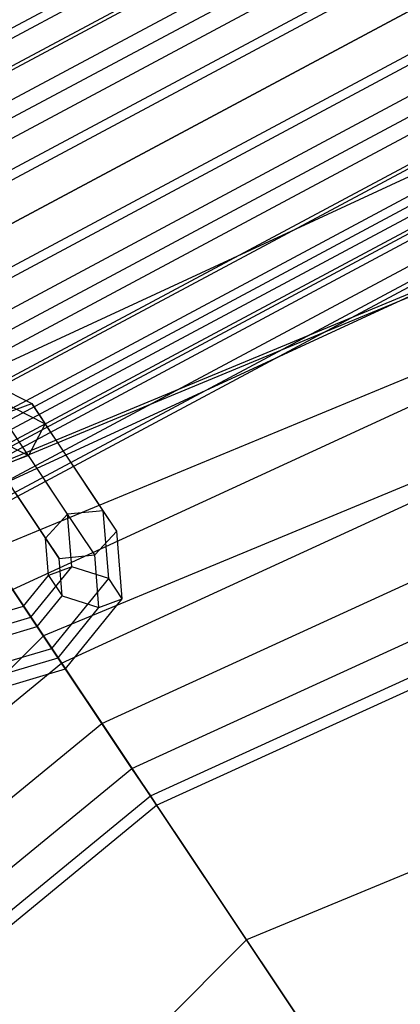
# Model space of a CAD drawing. Extents: x -1500 to 1500, y -3150 to 3150.
# Drawn here: x -215 to -189, y 295 to 362 of the extents above; entities that cross this region are included whole.
import ezdxf

# ---------------------------------------------------------------- set-up
doc = ezdxf.new("R2010")
doc.units = 0

msp = doc.modelspace()

# ---------------------------------------------------------------- linework, layer by layer
at = {"color": 4}
for p, q in [((-161.815408, 390.656953, 644.00823), (-234.919561, 351.581969, 644.00823)), ((-161.815408, 390.656953, 620.320153), (-234.919561, 351.581969, 620.320153)), ((-161.578451, 390.084888, 639.66439), (-234.575553, 351.067124, 639.66439)), ((-161.578451, 390.084888, 624.663993), (-234.575553, 351.067124, 624.663993)), ((-160.935964, 388.533788, 641.710133), (-233.642807, 349.671171, 641.710133)), ((-160.935964, 388.533788, 622.61825), (-233.642807, 349.671171, 622.61825)), ((-160.844067, 388.311927, 646.091308), (-233.509392, 349.471502, 646.091308)), ((-160.844067, 388.311927, 618.237076), (-233.509392, 349.471502, 618.237076)), ((-160.153092, 386.643767, 643.389031), (-232.506253, 347.970197, 643.389031)), ((-160.153092, 386.643767, 620.939352), (-232.506253, 347.970197, 620.939352)), ((-159.735871, 385.636507, 647.639174), (-231.900542, 347.063687, 647.639174)), ((-159.735871, 385.636507, 616.689209), (-231.900542, 347.063687, 616.689209)), ((-159.25992, 384.487459, 644.636565), (-231.209567, 346.029571, 644.636565)), ((-159.25992, 384.487459, 619.691818), (-231.209567, 346.029571, 619.691818)), ((-158.533409, 382.733507, 648.592345), (-230.154838, 344.451056, 648.592345)), ((-158.533409, 382.733507, 615.736038), (-230.154838, 344.451056, 615.736038)), ((-158.290771, 382.147727, 645.404793), (-229.802582, 343.923868, 645.404793)), ((-158.290771, 382.147727, 618.92359), (-229.802582, 343.923868, 618.92359)), ((-157.282891, 379.714488, 648.914192), (-228.339366, 341.734011, 648.914192)), ((-157.282891, 379.714488, 615.414192), (-228.339366, 341.734011, 615.414192)), ((-157.282891, 379.714488, 645.664192), (-228.339366, 341.734011, 645.664192)), ((-157.282891, 379.714488, 618.664192), (-228.339366, 341.734011, 618.664192)), ((-156.27501, 377.281248, 645.404793), (-226.87615, 339.544153, 645.404793)), ((-156.27501, 377.281248, 618.92359), (-226.87615, 339.544153, 618.92359)), ((-156.032372, 376.695469, 648.592345), (-226.523894, 339.016965, 648.592345)), ((-156.032372, 376.695469, 615.736038), (-226.523894, 339.016965, 615.736038)), ((-155.305861, 374.941517, 644.636565), (-225.469164, 337.43845, 644.636565)), ((-155.305861, 374.941517, 619.691818), (-225.469164, 337.43845, 619.691818)), ((-154.82991, 373.792469, 647.639174), (-224.77819, 336.404334, 647.639174)), ((-154.82991, 373.792469, 616.689209), (-224.77819, 336.404334, 616.689209)), ((-154.412689, 372.785208, 643.389031), (-224.172479, 335.497824, 643.389031)), ((-154.412689, 372.785208, 620.939352), (-224.172479, 335.497824, 620.939352)), ((-153.721715, 371.117048, 646.091308), (-223.16934, 333.99652, 646.091308)), ((-153.721715, 371.117048, 618.237076), (-223.16934, 333.99652, 618.237076)), ((-153.629817, 370.895188, 641.710133), (-223.035925, 333.79685, 641.710133)), ((-153.629817, 370.895188, 622.61825), (-223.035925, 333.79685, 622.61825)), ((-152.987331, 369.344088, 639.66439), (-222.103179, 332.400897, 639.66439)), ((-152.987331, 369.344088, 624.663993), (-222.103179, 332.400897, 624.663993)), ((-152.750373, 368.772023, 644.00823), (-221.759171, 331.886052, 644.00823)), ((-152.750373, 368.772023, 620.320153), (-221.759171, 331.886052, 620.320153)), ((-152.50992, 368.191517, 637.330418), (-221.410086, 331.363611, 637.330418)), ((-152.50992, 368.191517, 626.997965), (-221.410086, 331.363611, 626.997965)), ((-152.215932, 367.481767, 634.797911), (-220.983282, 330.724853, 634.797911)), ((-152.215932, 367.481767, 629.530472), (-220.983282, 330.724853, 629.530472)), ((-152.116664, 367.242114, 632.164192), (-220.839168, 330.509171, 632.164192)), ((-151.953214, 366.84751, 641.469993), (-220.601875, 330.154037, 641.469993)), ((-151.953214, 366.84751, 622.85839), (-220.601875, 330.154037, 622.85839)), ((-151.360871, 365.417469, 638.574139), (-219.741926, 328.867033, 638.574139)), ((-151.360871, 365.417469, 625.754244), (-219.741926, 328.867033, 625.754244)), ((-150.996109, 364.536853, 635.431955), (-219.212373, 328.0745, 635.431955)), ((-150.996109, 364.536853, 628.896429), (-219.212373, 328.0745, 628.896429)), ((-150.872943, 364.239506, 632.164192), (-219.033564, 327.806895, 632.164192))]:
    msp.add_line(p, q, dxfattribs=at)
at = {"color": 0}
for p, q in [((-77.496915, 389.6033, 582.852643), (-220.692541, 330.289729, 582.852643)), ((-77.454228, 389.388698, 575.62327), (-220.570979, 330.107798, 575.62327)), ((-76.451399, 384.347139, 588.804566), (-217.715166, 325.833771, 588.804566)), ((-228.339366, 341.734011, 672.164192), (-157.282891, 379.714488, 672.164192)), ((-228.339366, 341.734011, 592.164192), (-157.282891, 379.714488, 592.164192)), ((-75.102472, 377.565624, 589.011372), (-213.873746, 320.08468, 589.011372)), ((-224.003911, 335.245544, 671.395603), (-154.296577, 367.50489, 671.395603)), ((-224.003911, 335.245544, 592.93278), (-154.296577, 367.50489, 592.93278)), ((-219.835065, 329.006425, 669.119373), (-151.425026, 360.572352, 669.119373)), ((-219.835065, 329.006425, 595.20901), (-151.425026, 360.572352, 595.20901)), ((-215.993034, 323.25642, 665.422976), (-148.77859, 354.183289, 665.422976)), ((-215.993034, 323.25642, 598.905407), (-148.77859, 354.183289, 598.905407)), ((-70.217207, 353.005736, 541.548835), (-199.961687, 299.263813, 541.548835)), ((-212.625467, 318.216499, 660.448463), (-146.458969, 348.583229, 660.448463)), ((-212.625467, 318.216499, 603.87992), (-146.458969, 348.583229, 603.87992)), ((-209.861775, 314.080342, 654.387001), (-144.555305, 343.987378, 654.387001)), ((-209.861775, 314.080342, 609.941382), (-144.555305, 343.987378, 609.941382)), ((-207.808167, 311.0069, 647.471529), (-143.140755, 340.572352, 647.471529)), ((-207.808167, 311.0069, 616.856854), (-143.140755, 340.572352, 616.856854)), ((-206.543561, 309.114284, 639.967804), (-142.26968, 338.46939, 639.967804)), ((-206.543561, 309.114284, 624.360579), (-142.26968, 338.46939, 624.360579)), ((-218.813379, 338.096559, 590.337356), (-214.671803, 335.975783, 586.677847)), ((-206.116556, 308.475226, 632.164192), (-141.975553, 337.759307, 632.164192)), ((-217.884006, 336.705654, 592.195218), (-213.74243, 334.584879, 588.535709)), ((-216.758868, 335.202286, 585.46075), (-214.671803, 335.975783, 586.677847)), ((-212.223217, 332.311216, 582.709462), (-214.671803, 335.975783, 586.677847)), ((-214.671803, 335.975783, 586.677847), (-213.74243, 334.584879, 588.535709)), ((-214.488088, 331.803823, 581.780531), (-216.758868, 335.202286, 585.46075)), ((-213.74243, 334.584879, 588.535709), (-214.900123, 332.420477, 589.176474)), ((-211.293845, 330.920312, 584.567325), (-213.74243, 334.584879, 588.535709)), ((-218.11297, 334.065679, 592.015355), (-214.900123, 332.420477, 589.176474)), ((-214.900123, 332.420477, 589.176474), (-216.987189, 331.64698, 587.959376)), ((-212.629343, 329.022015, 585.496256), (-214.900123, 332.420477, 589.176474)), ((-214.894214, 328.514622, 584.567325), (-216.987189, 331.64698, 587.959376)), ((-212.217308, 328.405361, 578.100313), (-214.488088, 331.803823, 581.780531)), ((-209.774632, 328.646649, 578.741078), (-212.223217, 332.311216, 582.709462)), ((-208.845259, 327.255744, 580.59894), (-211.293845, 330.920312, 584.567325)), ((-199.961687, 299.263813, 541.548835), (-220.570979, 330.107798, 575.62327)), ((-215.823586, 329.905526, 582.709462), (-213.730611, 326.773168, 579.317411)), ((-210.358563, 325.623552, 581.816037), (-212.629343, 329.022015, 585.496256)), ((-212.801239, 325.382264, 581.175273), (-214.894214, 328.514622, 584.567325)), ((-212.217308, 328.405361, 578.100313), (-213.730611, 326.773168, 579.317411)), ((-209.774632, 328.646649, 578.741078), (-212.217308, 328.405361, 578.100313)), ((-211.926843, 324.807486, 575.261432), (-212.217308, 328.405361, 578.100313)), ((-208.845259, 327.255744, 580.59894), (-209.774632, 328.646649, 578.741078)), ((-209.400203, 324.008746, 575.081569), (-209.774632, 328.646649, 578.741078)), ((-210.358563, 325.623552, 581.816037), (-208.845259, 327.255744, 580.59894)), ((-208.470831, 322.617841, 576.939431), (-208.845259, 327.255744, 580.59894)), ((-213.730611, 326.773168, 579.317411), (-212.801239, 325.382264, 581.175273)), ((-213.524111, 324.215323, 577.299158), (-213.730611, 326.773168, 579.317411)), ((-217.715166, 325.833771, 588.804566), (-213.873746, 320.08468, 589.011372)), ((-212.801239, 325.382264, 581.175273), (-210.358563, 325.623552, 581.816037)), ((-210.068098, 322.025678, 578.977156), (-210.358563, 325.623552, 581.816037)), ((-212.594738, 322.824418, 579.15702), (-212.801239, 325.382264, 581.175273)), ((-214.728911, 321.364525, 574.085529), (-211.926843, 324.807486, 575.261432)), ((-211.926843, 324.807486, 575.261432), (-213.524111, 324.215323, 577.299158)), ((-209.400203, 324.008746, 575.081569), (-211.926843, 324.807486, 575.261432)), ((-215.231762, 322.117095, 576.582533), (-213.524111, 324.215323, 577.299158)), ((-213.524111, 324.215323, 577.299158), (-212.594738, 322.824418, 579.15702)), ((-213.296687, 319.221051, 573.446388), (-209.400203, 324.008746, 575.081569)), ((-208.470831, 322.617841, 576.939431), (-209.400203, 324.008746, 575.081569)), ((-215.993034, 323.25642, 665.422976), (-212.625467, 318.216499, 660.448463)), ((-212.625467, 318.216499, 603.87992), (-215.993034, 323.25642, 598.905407)), ((-214.302389, 320.72619, 578.440395), (-212.594738, 322.824418, 579.15702)), ((-212.594738, 322.824418, 579.15702), (-210.068098, 322.025678, 578.977156)), ((-212.367314, 317.830147, 575.30425), (-208.470831, 322.617841, 576.939431)), ((-210.068098, 322.025678, 578.977156), (-208.470831, 322.617841, 576.939431)), ((-217.823761, 321.342388, 577.299158), (-215.231762, 322.117095, 576.582533)), ((-215.231762, 322.117095, 576.582533), (-214.302389, 320.72619, 578.440395)), ((-214.728911, 321.364525, 574.085529), (-215.231762, 322.117095, 576.582533)), ((-212.870165, 318.582716, 577.801254), (-210.068098, 322.025678, 578.977156)), ((-218.982097, 320.093317, 575.261432), (-214.728911, 321.364525, 574.085529)), ((-213.296687, 319.221051, 573.446388), (-214.728911, 321.364525, 574.085529)), ((-216.894389, 319.951484, 579.15702), (-214.302389, 320.72619, 578.440395)), ((-214.302389, 320.72619, 578.440395), (-212.870165, 318.582716, 577.801254)), ((-213.873746, 320.08468, 589.011372), (-320.08468, 213.873746, 589.011372)), ((-213.873746, 320.08468, 589.011372), (-193.714772, 289.914645, 555.621605)), ((-219.21106, 317.453341, 575.081569), (-213.296687, 319.221051, 573.446388)), ((-212.367314, 317.830147, 575.30425), (-213.296687, 319.221051, 573.446388)), ((-270.620887, 270.620887, 660.448463), (-212.625467, 318.216499, 660.448463)), ((-270.620887, 270.620887, 603.87992), (-212.625467, 318.216499, 603.87992)), ((-217.123352, 317.311508, 578.977156), (-212.870165, 318.582716, 577.801254)), ((-212.870165, 318.582716, 577.801254), (-212.367314, 317.830147, 575.30425)), ((-212.625467, 318.216499, 660.448463), (-209.861775, 314.080342, 654.387001)), ((-209.861775, 314.080342, 609.941382), (-212.625467, 318.216499, 603.87992)), ((-218.281687, 316.062436, 576.939431), (-212.367314, 317.830147, 575.30425)), ((-267.103375, 267.103375, 654.387001), (-209.861775, 314.080342, 654.387001)), ((-267.103375, 267.103375, 609.941382), (-209.861775, 314.080342, 609.941382)), ((-209.861775, 314.080342, 654.387001), (-207.808167, 311.0069, 647.471529)), ((-207.808167, 311.0069, 616.856854), (-209.861775, 314.080342, 609.941382)), ((-264.489628, 264.489628, 647.471529), (-207.808167, 311.0069, 647.471529)), ((-264.489628, 264.489628, 616.856854), (-207.808167, 311.0069, 616.856854)), ((-207.808167, 311.0069, 647.471529), (-206.543561, 309.114284, 639.967804)), ((-206.543561, 309.114284, 624.360579), (-207.808167, 311.0069, 616.856854)), ((-262.88009, 262.88009, 639.967804), (-206.543561, 309.114284, 639.967804)), ((-262.88009, 262.88009, 624.360579), (-206.543561, 309.114284, 624.360579)), ((-206.543561, 309.114284, 639.967804), (-206.116556, 308.475226, 632.164192)), ((-206.116556, 308.475226, 632.164192), (-206.543561, 309.114284, 624.360579)), ((-262.336616, 262.336616, 632.164192), (-206.116556, 308.475226, 632.164192)), ((-199.961687, 299.263813, 541.548835), (-299.263813, 199.961687, 541.548835)), ((-178.217402, 266.721191, 509.841969), (-199.961687, 299.263813, 541.548835))]:
    msp.add_line(p, q, dxfattribs=at)

doc.saveas('drawing.dxf')
